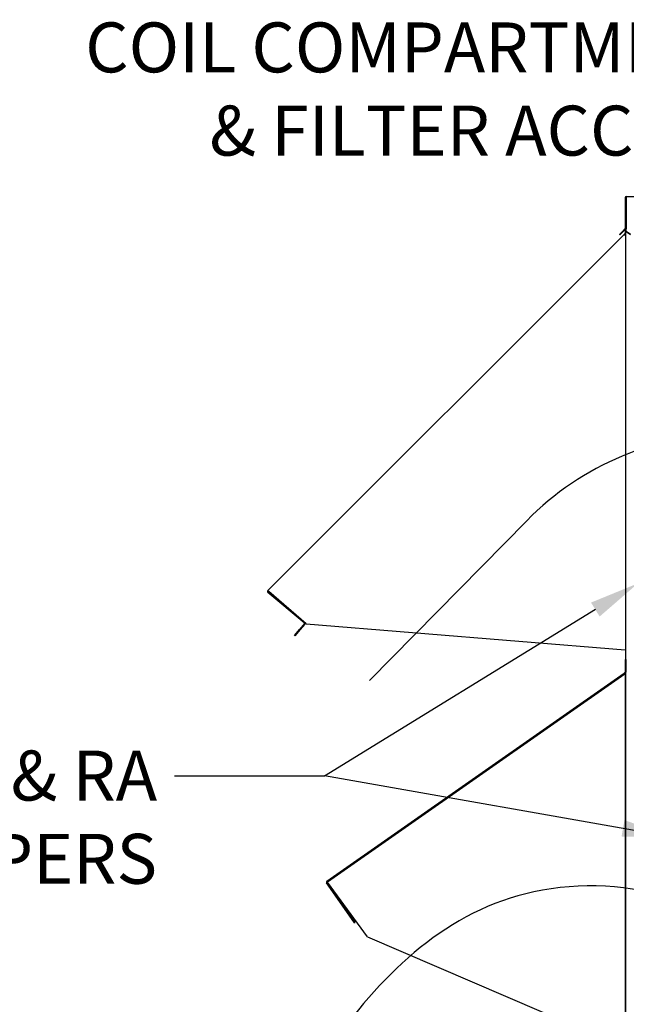
# Paper-space layout 'Layout1' of a CAD drawing. Units: inches. Extents: x 0 to 16.7, y -0.7 to 10.7.
# Drawn here: x 6.5 to 7.9, y 6.4 to 8.8 of the extents above; entities that cross this region are included whole.
import ezdxf
from ezdxf import colors
from ezdxf.entities.mleader import LeaderData, LeaderLine
from ezdxf.lldxf.tags import DXFTag
from ezdxf.math import Vec2, Vec3

# ---------------------------------------------------------------- set-up
doc = ezdxf.new("R2010")
doc.units = ezdxf.units.IN
doc.header["$MEASUREMENT"] = 0
for name, color, linetype in [('0506F-2484_EVAP_', 7, 'Continuous'), ('0510F-3145_TOP_P', 7, 'Continuous'), ('0703F-10383_RAIN', 7, 'Continuous'), ('0719F-2724_RAIN_', 7, 'Continuous'), ('Default', 7, 'Continuous'), ('DV1_Default', 7, 'Continuous')]:
    doc.layers.add(name, color=color, linetype=linetype)
tags = doc.linetypes.add('HIDDEN2', pattern=[0.1875, 0.125, -0.0625]).pattern_tags.tags
tags[6:7] = [DXFTag(74, 4), DXFTag(75, 0), DXFTag(340, '0'), DXFTag(46, 0.0), DXFTag(50, 0.0), DXFTag(44, 0.0), DXFTag(45, 0.0)]
tags[4:5] = [DXFTag(74, 4), DXFTag(75, 0), DXFTag(340, '0'), DXFTag(46, 0.0), DXFTag(50, 0.0), DXFTag(44, 0.0), DXFTag(45, 0.0)]

# ---------------------------------------------------------------- blocks, each defined once
blk = doc.blocks.new('SE')
at = {"layer": '0506F-2484_EVAP_', "color": 7, "linetype": 'Continuous'}
for p in [(7.9452, 6.164), (7.946, 8.3514)]:
    blk.add_line(p, (7.9452, 8.3514), dxfattribs=at)
at = {"layer": '0510F-3145_TOP_P', "color": 7, "linetype": 'Continuous'}
for p, q in [((7.9432, 8.3542), (7.9432, 8.2799)), ((7.9448, 8.3542), (7.9448, 8.2799)), ((7.946, 8.3571), (9.4535, 8.3571)), ((7.946, 8.3571), (7.946, 8.3542)), ((7.946, 8.3542), (7.946, 8.2799)), ((7.9295, 8.2657), (7.9366, 8.2727)), ((7.9306, 8.2645), (7.9295, 8.2657)), ((7.9377, 8.2716), (7.9306, 8.2645)), ((7.9428, 8.279), (7.9366, 8.2727)), ((7.9366, 8.2727), (7.9377, 8.2716)), ((7.9439, 8.2778), (7.9377, 8.2716)), ((7.946, 8.2799), (7.946, 8.279)), ((7.946, 8.2727), (7.946, 8.279)), ((7.946, 8.2716), (7.946, 8.2727)), ((7.956, 8.2657), (7.946, 8.2727)), ((7.956, 8.2645), (7.946, 8.2716))]:
    blk.add_line(p, q, dxfattribs=at)
for centre, radius, start, end in [((7.946, 8.3542), 0.00284, 90, 180), ((7.946, 8.3542), 0.00124, 90, 180), ((7.9419, 8.2799), 0.00124, 315, 0), ((7.9419, 8.2799), 0.00284, 315, 0)]:
    blk.add_arc(centre, radius, start, end, dxfattribs=at)
at = {"layer": '0703F-10383_RAIN', "color": 7, "linetype": 'Continuous'}
for p, q in [((7.9434, 7.2442), (7.945, 7.2442)), ((7.9434, 7.2442), (7.9434, 7.2137)), ((7.945, 7.2442), (7.945, 7.2137)), ((7.2264, 6.7111), (7.9407, 7.2112)), ((7.9423, 7.2089), (7.2281, 6.7088)), ((7.9407, 7.2112), (7.9428, 7.2127)), ((7.9407, 7.2112), (7.9423, 7.2089)), ((7.9416, 7.2099), (7.9437, 7.2114)), ((7.9436, 7.21), (7.9436, 6.3117)), ((7.9452, 7.21), (7.9436, 7.21)), ((7.2929, 6.6112), (7.2257, 6.7071)), ((7.2281, 6.7088), (7.2264, 6.7111)), ((7.2942, 6.6121), (7.227, 6.7081)), ((7.3243, 6.5777), (7.2281, 6.7088)), ((7.2929, 6.6112), (7.2942, 6.6121)), ((7.3243, 6.5777), (7.9423, 6.3117))]:
    blk.add_line(p, q, dxfattribs=at)
for centre, radius, start, end in [((7.9345, 7.2162), 0.0107, 316.7774, 322.8641), ((7.9343, 7.2165), 0.011, 316.8711, 322.7704), ((7.9421, 7.2137), 0.00124, 305, 0), ((7.9421, 7.2137), 0.00284, 305, 0), ((7.2281, 6.7088), 0.00284, 125, 215), ((7.2281, 6.7088), 0.00124, 125, 215)]:
    blk.add_arc(centre, radius, start, end, dxfattribs=at)
blk.add_open_spline([(7.9431, 7.2098), (7.9432, 7.2098), (7.9433, 7.2099), (7.9435, 7.2099), (7.9436, 7.21), (7.9436, 7.21)], degree=3, knots=[0, 0, 0, 0, 0.5, 0.5, 1, 1, 1, 1], dxfattribs=at)
at = {"layer": '0719F-2724_RAIN_', "color": 7, "linetype": 'Continuous'}
for p, q in [((7.9448, 8.35), (7.9452, 8.35)), ((7.0846, 7.4094), (7.9409, 8.2657)), ((7.9409, 8.2657), (7.9432, 8.2681)), ((7.9409, 8.2657), (7.9429, 8.2637)), ((7.942, 8.2646), (7.9443, 8.2669)), ((7.9436, 8.2775), (7.9436, 8.2689)), ((7.9441, 8.2653), (7.9441, 7.2671)), ((7.9452, 8.2653), (7.9441, 8.2653)), ((7.0866, 7.4074), (7.0846, 7.4094)), ((7.1765, 7.3299), (7.0866, 7.4074)), ((7.1721, 7.3319), (7.0848, 7.4053)), ((7.1584, 7.3456), (7.0858, 7.4065)), ((7.1484, 7.3017), (7.1613, 7.317)), ((7.1625, 7.316), (7.1496, 7.3007)), ((7.1723, 7.3302), (7.1613, 7.317)), ((7.1613, 7.317), (7.1625, 7.316)), ((7.1735, 7.3292), (7.1625, 7.316)), ((7.1765, 7.3299), (7.9429, 7.2671)), ((7.1496, 7.3007), (7.1484, 7.3017)), ((7.9441, 7.2671), (7.9429, 7.2671)), ((7.9452, 7.2671), (7.9441, 7.2671))]:
    blk.add_line(p, q, dxfattribs=at)
for centre, radius, start, end in [((7.9301, 8.2721), 0.0153, 326.7072, 332.1023), ((7.9297, 8.2723), 0.0158, 326.7838, 332.0257), ((7.9423, 8.2689), 0.00124, 315, 0), ((7.9423, 8.2689), 0.00284, 315, 0), ((7.0866, 7.4074), 0.00284, 135, 230), ((7.0866, 7.4074), 0.00124, 135, 230), ((7.1714, 7.331), 0.00124, 320, 50), ((7.1714, 7.331), 0.00284, 320, 24.8536)]:
    blk.add_arc(centre, radius, start, end, dxfattribs=at)
blk.add_open_spline([(7.9436, 8.265), (7.9438, 8.265), (7.9439, 8.2651), (7.9441, 8.2652), (7.9441, 8.2652), (7.9441, 8.2653)], degree=3, knots=[0, 0, 0, 0, 0.5, 0.5, 1, 1, 1, 1], dxfattribs=at)
at = {"layer": 'DV1_Default', "color": 7, "linetype": 'HIDDEN2'}
blk.add_line((7.3288, 7.1931), (7.7068, 7.5775), dxfattribs=at)
blk.add_arc((8.2071, 7.0856), 0.7016, 90, 135.4864, dxfattribs=at)
blk.add_open_spline([(8.4827, 5.8348), (8.4795, 5.996), (8.4561, 6.2869), (8.1618, 6.6984), (7.595, 6.7171), (7.3646, 6.494), (7.2432, 6.3245)], degree=3, knots=[0, 0, 0, 0, 0.231227, 0.506324, 0.676398, 1, 1, 1, 1], dxfattribs=at)
blk = doc.blocks.new('_DOT')
at = {"color": 0}
blk.add_line((0, 0), (-1, 0), dxfattribs=at)
at = {"color": 0, "const_width": 0.333}
blk.add_lwpolyline([(-0.1665, 0, 1), (0.1665, 0, 1)], format="xyb", close=True, dxfattribs=at)
blk = doc.blocks.new('SEANNOT_GROUP8')
at = {"layer": 'Default', "linetype": 'Continuous'}
blk.add_hatch(color=7, dxfattribs=at).paths.add_polyline_path([(7.9346, 6.8185), (8.0562, 6.8174), (7.9415, 6.8579)])
at = {"layer": 'Default', "color": 7, "linetype": 'Continuous'}
blk.add_lwpolyline([(7.2205, 6.9649), (8.0562, 6.8174)], dxfattribs=at)

psp = doc.layouts.get("Layout1")

# ---------------------------------------------------------------- block references
at = {"layer": 'Default'}
for name in ['SE', 'SEANNOT_GROUP8']:
    psp.add_blockref(name, (0, 0), dxfattribs=at)

# ---------------------------------------------------------------- leaders
at = {"layer": 'Default', "color": 7, "linetype": 'Continuous'}
ml = psp.add_multileader_mtext('Standard', dxfattribs=at)
ml.set_content('{\\pxsm0.9;\\fArial|b0||i0||c0|p34;\\W1.;100% OUTSIDE AIR\\PWITH RECIRCULATING OPTION\\POR MIXED AIR\\P}', color=256)
ml.set_leader_properties()
ml.set_arrow_properties(name='DOT')
ml.build(insert=Vec2(0, 0))
ml.multileader.update_dxf_attribs({"leader_type": 0, "dogleg_length": 0, "arrow_head_size": 0.24})
ctx = ml.context
ctx.base_point, ctx.char_height, ctx.arrow_head_size, ctx.landing_gap_size = Vec3(7.726804, 10.008794), 0.24, 0.24, 0.084
ctx.text_align_type = 1
notes = []
notes.append((ctx, [(0, (0, 0, 0), (0, 0), (1, 0), 1, [])]))
ctx.mtext.insert, ctx.mtext.alignment = Vec3(10.326484, 10.130834), 2
ml = psp.add_multileader_mtext('Standard', dxfattribs=at)
ml.set_content('{\\pxsm0.9;\\fArial|b0||i0||c0|p34;\\W1.;COIL COMPARTMENT\\P& FILTER ACCESS\\P}', color=256)
ml.set_leader_properties()
ml.build(insert=Vec2(0, 0))
ml.multileader.update_dxf_attribs({"dogleg_length": 0.27173, "arrow_head_size": 0.12})
ctx = ml.context
ctx.base_point, ctx.char_height, ctx.arrow_head_size, ctx.landing_gap_size = Vec3(6.474945, 8.713768), 0.12, 0.12, 0.042
ctx.text_align_type = 2
notes.append((ctx, [(0, (1, 1, 0), (8.568636, 8.713768), (-1, 0), 0.27173, [(0, [(9.14047, 7.576189)], 0, [])])]))
ctx.mtext.insert, ctx.mtext.alignment = Vec3(8.254905, 8.775088), 3
ml = psp.add_multileader_mtext('Standard', dxfattribs=at)
ml.set_content('{\\pxsm0.9;\\fArial|b0||i0||c0|p34;\\W1.;OA & RA\\PDAMPERS\\P}', color=256)
ml.set_leader_properties()
ml.build(insert=Vec2(0, 0))
ml.multileader.update_dxf_attribs({"dogleg_length": 0.36, "arrow_head_size": 0.12})
ctx = ml.context
ctx.base_point, ctx.char_height, ctx.arrow_head_size, ctx.landing_gap_size = Vec3(5.969868, 6.963893), 0.12, 0.12, 0.042
ctx.text_align_type = 2
notes.append((ctx, [(0, (1, 1, 0), (7.220508, 6.963893), (-1, 0), 0.36, [(0, [(7.973839, 7.4268)], 0, [])])]))
ctx.mtext.insert, ctx.mtext.alignment = Vec3(6.818508, 7.024913), 3
for ctx, leaders in notes:
    for number, flags, end, landing, length, lines in leaders:
        leader = LeaderData()
        leader.index, (leader.has_last_leader_line, leader.has_dogleg_vector, leader.attachment_direction) = number, flags
        leader.last_leader_point, leader.dogleg_vector, leader.dogleg_length = Vec3(end), Vec3(landing), length
        for number, points, colour, breaks in lines:
            line = LeaderLine()
            line.index, line.vertices, line.color, line.breaks = number, Vec3.list(points), colors.encode_raw_color(colour), breaks
            leader.lines.append(line)
        ctx.leaders.append(leader)

doc.saveas('drawing.dxf')
